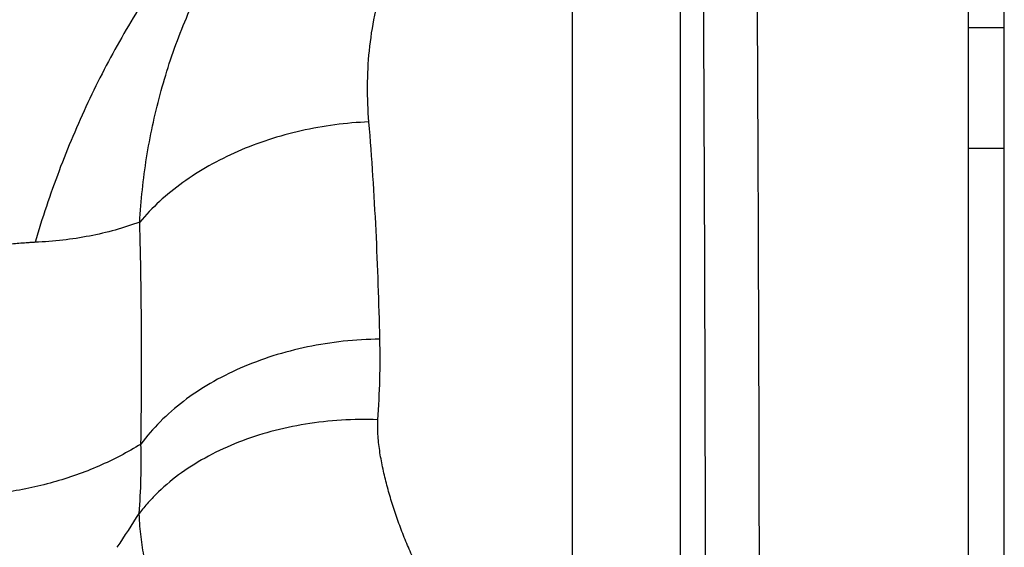
# Model space of a CAD drawing. Units: millimetres. Extents: x -1828 to 1386, y -590 to 1058.
# Drawn here: x -1628 to -1573, y 177 to 206 of the extents above; entities that cross this region are included whole.
import ezdxf

# ---------------------------------------------------------------- set-up
doc = ezdxf.new("R2010")
doc.units = ezdxf.units.MM
doc.header["$LTSCALE"] = 19.36
doc.layers.get('0').update_dxf_attribs({"linetype": 'CONTINUOUS'})

msp = doc.modelspace()

# ---------------------------------------------------------------- linework, layer by layer
at = {"color": 7, "linetype": 'CONTINUOUS'}
for p, q in [((-1573.326, 40.197), (-1573.326, 400.197)), ((-1575.326, 172.351), (-1575.326, 268.042)), ((-1573.326, 206.015), (-1575.326, 206.015))]:
    msp.add_line(p, q, dxfattribs=at)
at = {"color": 9, "linetype": 'CONTINUOUS'}
for p, q in [((-1591.346, 207.238), (-1591.346, 167.503)), ((-1597.342, 167.165), (-1597.342, 206.914)), ((-1573.326, 199.301), (-1575.326, 199.301))]:
    msp.add_line(p, q, dxfattribs=at)
for centre, radius, start, end in [((-1655.592, 187.641), 47.557, 355.8784, 1.2837), ((-1662.095, 181.949), 40.774, 355.8792, 1.301), ((-1697.031, 226.638), 89.351, 326.35545, 327.79614)]:
    msp.add_arc(centre, radius, start, end, dxfattribs=at)
for points, knots in [([(-1621.331, 182.875), (-1621.704, 182.644), (-1622.471, 182.206), (-1623.672, 181.632), (-1624.924, 181.14), (-1626.225, 180.73), (-1627.575, 180.403), (-1629.456, 180.074), (-1631.928, 179.879), (-1635.017, 179.983), (-1638.246, 180.422), (-1641.6, 181.191), (-1645.06, 182.287), (-1648.608, 183.703), (-1652.225, 185.431), (-1655.893, 187.462), (-1659.592, 189.785), (-1663.303, 192.389), (-1667.005, 195.258), (-1670.678, 198.377), (-1674.304, 201.73), (-1677.862, 205.299), (-1681.333, 209.065), (-1684.699, 213.006), (-1687.942, 217.103), (-1691.043, 221.333), (-1693.988, 225.674), (-1696.759, 230.101), (-1699.341, 234.592), (-1701.722, 239.121), (-1703.887, 243.666), (-1705.826, 248.2), (-1707.528, 252.701), (-1708.984, 257.143), (-1710.186, 261.503), (-1711.128, 265.758), (-1711.589, 268.57), (-1711.772, 269.952)], [0, 0, 0, 0, 0.009483, 0.019035, 0.028693, 0.03849, 0.048461, 0.058634, 0.079683, 0.101832, 0.125213, 0.149917, 0.175993, 0.203456, 0.232291, 0.262458, 0.293894, 0.326519, 0.360235, 0.394933, 0.430492, 0.466781, 0.503662, 0.540991, 0.578619, 0.616396, 0.654167, 0.691782, 0.729088, 0.765937, 0.802186, 0.837697, 0.87234, 0.905994, 0.93855, 0.969912, 1, 1, 1, 1]), ([(-1590.392, 87.094), (-1590.312, 92.725), (-1590.173, 104.441), (-1590.03, 122.678), (-1589.945, 142.219), (-1589.917, 163.007), (-1589.948, 184.975), (-1590.036, 208.059), (-1590.183, 232.186), (-1590.316, 248.611), (-1590.392, 256.985)], [0, 0, 0, 0, 0.09944, 0.206895, 0.322035, 0.444512, 0.573952, 0.70996, 0.852121, 1, 1, 1, 1]), ([(-1586.931, 166.967), (-1586.937, 173.885), (-1586.965, 188.039), (-1587.057, 209.725), (-1587.199, 232.302), (-1587.324, 247.645), (-1587.394, 255.455)], [0, 0, 0, 0, 0.234555, 0.47984, 0.735211, 1, 1, 1, 1]), ([(-1609.575, 219.88), (-1610.598, 219.157), (-1612.593, 217.598), (-1615.38, 214.975), (-1617.967, 212.068), (-1620.333, 208.898), (-1622.461, 205.489), (-1624.019, 202.481), (-1625.133, 199.981), (-1626.163, 197.406), (-1626.826, 195.426), (-1627.22, 194.089)], [0, 0, 0, 0, 0.118139, 0.238216, 0.360315, 0.484462, 0.61062, 0.738695, 0.803421, 0.868568, 1, 1, 1, 1]), ([(-1621.4, 195.214), (-1621.333, 196.41), (-1621.079, 198.798), (-1620.455, 201.733), (-1619.77, 204.032), (-1619.161, 205.728), (-1618.457, 207.391), (-1617.659, 209.016), (-1616.765, 210.598), (-1615.777, 212.132), (-1614.694, 213.613), (-1613.52, 215.035), (-1612.254, 216.394), (-1610.9, 217.685), (-1609.46, 218.904), (-1608.45, 219.662), (-1607.933, 220.028)], [0, 0, 0, 0, 0.123023, 0.245946, 0.307477, 0.369092, 0.43083, 0.492736, 0.554855, 0.617238, 0.679936, 0.743003, 0.806491, 0.870454, 0.934941, 1, 1, 1, 1]), ([(-1608.655, 200.783), (-1608.71, 201.441), (-1608.763, 202.762), (-1608.661, 204.746), (-1608.364, 206.721), (-1607.942, 208.344), (-1607.491, 209.621), (-1607.092, 210.571), (-1606.631, 211.506), (-1606.105, 212.425), (-1605.513, 213.323), (-1604.854, 214.198), (-1604.125, 215.044), (-1603.6, 215.582), (-1603.326, 215.845)], [0, 0, 0, 0, 0.119779, 0.23959, 0.359993, 0.481676, 0.543281, 0.605535, 0.668567, 0.732511, 0.797501, 0.863669, 0.931135, 1, 1, 1, 1]), ([(-1627.22, 194.089), (-1627.285, 194.086), (-1627.416, 194.078), (-1627.68, 194.06), (-1628.015, 194.033), (-1628.419, 194.001), (-1628.829, 193.969), (-1629.244, 193.939), (-1629.804, 193.903), (-1630.514, 193.868), (-1631.377, 193.843), (-1632.255, 193.837), (-1633.145, 193.85), (-1634.359, 193.894), (-1635.907, 194), (-1637.798, 194.207), (-1639.732, 194.496), (-1641.705, 194.867), (-1643.369, 195.242), (-1644.546, 195.539), (-1645.226, 195.719), (-1646.262, 196.003), (-1647.299, 196.31), (-1648.336, 196.638), (-1649.037, 196.866), (-1650.276, 197.284), (-1652.055, 197.929), (-1654.2, 198.774), (-1656.363, 199.692), (-1657.803, 200.345), (-1658.525, 200.684)], [0, 0, 0, 0, 0.006038, 0.012147, 0.024523, 0.037068, 0.049761, 0.062586, 0.075532, 0.10176, 0.128418, 0.155494, 0.182986, 0.210892, 0.26794, 0.326637, 0.386975, 0.448945, 0.512528, 0.544919, 0.561263, 0.577705, 0.644439, 0.661362, 0.678381, 0.712698, 0.782434, 0.853601, 0.926143, 1, 1, 1, 1]), ([(-1608.655, 200.783), (-1609.29, 200.757), (-1610.557, 200.647), (-1612.424, 200.314), (-1614.231, 199.819), (-1615.95, 199.169), (-1617.551, 198.374), (-1619.011, 197.446), (-1620.304, 196.401), (-1621.059, 195.62), (-1621.4, 195.214)], [0, 0, 0, 0, 0.133524, 0.266465, 0.397764, 0.526434, 0.651597, 0.772538, 0.888754, 1, 1, 1, 1]), ([(-1608.047, 188.707), (-1608.07, 189.714), (-1608.127, 191.728), (-1608.253, 194.748), (-1608.423, 197.767), (-1608.571, 199.778), (-1608.655, 200.783)], [0, 0, 0, 0, 0.249876, 0.49981, 0.749836, 1, 1, 1, 1]), ([(-1621.4, 195.214), (-1621.849, 195.048), (-1622.77, 194.751), (-1624.201, 194.417), (-1625.691, 194.189), (-1626.705, 194.111), (-1627.22, 194.089)], [0, 0, 0, 0, 0.241153, 0.487502, 0.740131, 1, 1, 1, 1]), ([(-1621.331, 182.875), (-1621.303, 184.926), (-1621.287, 188.007), (-1621.327, 192.12), (-1621.371, 194.182), (-1621.4, 195.214)], [0, 0, 0, 0, 0.498667, 0.748976, 1, 1, 1, 1]), ([(-1608.047, 188.707), (-1608.726, 188.699), (-1610.079, 188.619), (-1612.072, 188.306), (-1613.992, 187.807), (-1615.804, 187.129), (-1617.474, 186.286), (-1618.973, 185.291), (-1620.273, 184.163), (-1621.008, 183.315), (-1621.331, 182.875)], [0, 0, 0, 0, 0.135821, 0.270541, 0.402962, 0.531999, 0.65674, 0.776508, 0.89093, 1, 1, 1, 1]), ([(-1608.158, 184.223), (-1608.835, 184.248), (-1610.183, 184.232), (-1612.174, 184.014), (-1614.092, 183.605), (-1615.902, 183.013), (-1617.572, 182.248), (-1619.07, 181.324), (-1620.166, 180.424), (-1620.926, 179.64), (-1621.266, 179.229), (-1621.426, 179.019)], [0, 0, 0, 0, 0.137522, 0.273317, 0.406212, 0.535183, 0.659408, 0.778342, 0.891779, 0.946521, 1, 1, 1, 1]), ([(-1602.351, 170.303), (-1602.382, 170.334), (-1602.442, 170.397), (-1602.562, 170.524), (-1602.762, 170.749), (-1603.034, 171.078), (-1603.341, 171.483), (-1603.73, 172.026), (-1604.186, 172.718), (-1604.695, 173.562), (-1605.171, 174.415), (-1605.616, 175.276), (-1606.033, 176.145), (-1606.421, 177.019), (-1606.78, 177.9), (-1607.108, 178.787), (-1607.403, 179.68), (-1607.662, 180.578), (-1607.844, 181.332), (-1607.965, 181.938), (-1608.043, 182.393), (-1608.106, 182.849), (-1608.15, 183.307), (-1608.17, 183.689), (-1608.17, 183.994), (-1608.164, 184.147), (-1608.158, 184.223)], [0, 0, 0, 0, 0.008576, 0.017102, 0.034023, 0.067463, 0.10051, 0.133268, 0.198107, 0.262254, 0.325853, 0.388983, 0.451691, 0.514008, 0.575951, 0.637531, 0.698755, 0.75963, 0.820161, 0.850304, 0.880368, 0.910355, 0.940275, 0.970142, 0.985067, 1, 1, 1, 1]), ([(-1611.567, 162.132), (-1611.669, 162.191), (-1611.821, 162.283), (-1612.021, 162.409), (-1612.168, 162.505), (-1612.314, 162.601), (-1612.504, 162.732), (-1612.738, 162.898), (-1613.013, 163.104), (-1613.28, 163.314), (-1613.541, 163.529), (-1613.795, 163.749), (-1614.044, 163.972), (-1614.287, 164.198), (-1614.525, 164.428), (-1614.758, 164.661), (-1614.986, 164.897), (-1615.21, 165.135), (-1615.429, 165.376), (-1615.715, 165.701), (-1616.062, 166.112), (-1616.596, 166.781), (-1617.227, 167.637), (-1617.93, 168.694), (-1618.576, 169.776), (-1619.167, 170.881), (-1619.701, 172.007), (-1620.174, 173.153), (-1620.583, 174.316), (-1620.921, 175.493), (-1621.141, 176.483), (-1621.273, 177.275), (-1621.35, 177.864), (-1621.394, 178.351), (-1621.417, 178.735), (-1621.424, 178.925), (-1621.426, 179.019)], [0, 0, 0, 0, 0.017579, 0.026298, 0.034969, 0.043595, 0.052182, 0.06924, 0.086159, 0.102953, 0.119639, 0.136229, 0.152729, 0.169144, 0.185482, 0.20175, 0.217954, 0.234099, 0.25019, 0.266232, 0.298181, 0.329962, 0.393083, 0.455717, 0.517938, 0.579793, 0.641322, 0.702537, 0.763426, 0.823937, 0.883893, 0.913579, 0.94294, 0.971821, 0.986018, 1, 1, 1, 1])]:
    msp.add_open_spline(points, degree=3, knots=knots, dxfattribs=at)

doc.saveas('drawing.dxf')
